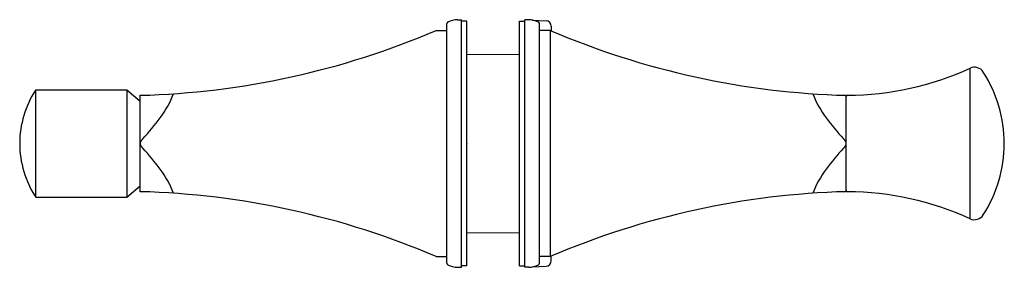
# Model space of a CAD drawing. Units: inches. Extents: x 4132.59 to 4139.94, y 134.78 to 136.63.
import ezdxf

# ---------------------------------------------------------------- set-up
doc = ezdxf.new("R2010")
doc.units = ezdxf.units.IN
doc.header["$LTSCALE"] = 0.64311
doc.header["$MEASUREMENT"] = 0
doc.layers.get('0').update_dxf_attribs({"color": 255, "linetype": 'CONTINUOUS'})
doc.layers.get('Defpoints').update_dxf_attribs({"linetype": 'CONTINUOUS'})
doc.styles.get("Standard").update_dxf_attribs({"font": 'txt', "width": 0.8})

msp = doc.modelspace()

# ---------------------------------------------------------------- linework, layer by layer
for p, q in [((4135.7759, 134.8122), (4135.7759, 136.6003)), ((4135.8559, 136.6312), (4135.8859, 136.6312)), ((4135.8859, 134.7813), (4135.8859, 136.6312)), ((4135.9255, 136.6196), (4135.8859, 136.6196)), ((4135.9255, 134.7928), (4135.9255, 136.6196)), ((4136.3192, 134.7928), (4136.3192, 136.6196)), ((4136.3192, 136.6196), (4136.3588, 136.6196)), ((4136.3588, 134.7813), (4136.3588, 136.6312)), ((4136.3888, 136.6312), (4136.3588, 136.6312)), ((4136.4132, 136.6285), (4136.5181, 136.6231)), ((4136.4688, 134.8122), (4136.4688, 136.6003)), ((4136.5554, 136.5837), (4136.5554, 136.5484)), ((4135.6959, 136.5512), (4135.7759, 136.5512)), ((4136.5488, 136.5512), (4136.4688, 136.5512)), ((4136.5488, 136.5512), (4136.5488, 134.8612)), ((4135.9255, 136.3701), (4136.3192, 136.3735)), ((4139.6838, 135.1439), (4139.6838, 136.2685)), ((4132.7052, 135.3062), (4132.7052, 136.1062)), ((4132.7052, 136.1062), (4133.3859, 136.1062)), ((4133.3859, 136.1062), (4133.3859, 135.3062)), ((4133.3859, 136.1062), (4133.4859, 136.0223)), ((4133.4859, 135.3462), (4133.4859, 136.0662)), ((4138.7588, 135.3462), (4138.7588, 136.0662)), ((4133.3859, 135.3062), (4133.4859, 135.3901)), ((4132.7052, 135.3062), (4133.3859, 135.3062)), ((4135.9255, 135.0423), (4136.3192, 135.0389)), ((4135.6959, 134.8612), (4135.7759, 134.8612)), ((4136.5488, 134.8612), (4136.4688, 134.8612)), ((4136.5554, 134.8287), (4136.5554, 134.8641)), ((4135.8559, 134.7813), (4135.8859, 134.7813)), ((4135.9255, 134.7928), (4135.8859, 134.7928)), ((4136.3192, 134.7928), (4136.3588, 134.7928)), ((4136.3888, 134.7813), (4136.3588, 134.7813)), ((4136.4132, 134.7839), (4136.5181, 134.7894))]:
    msp.add_line(p, q)
for centre, radius, start, end in [((4135.7909, 136.6003), 0.015, 114.88208, 180), ((4135.8637, 136.4433), 0.188, 92.3714, 114.88208), ((4136.381, 136.4433), 0.188, 65.11792, 87.6286), ((4136.4538, 136.6003), 0.015, 0, 65.11792), ((4136.516, 136.5837), 0.0394, 0, 87), ((4133.3278, 142.0641), 6, 271.5096, 293.24588), ((4138.9169, 142.0641), 6, 246.75412, 268.4904), ((4139.7166, 136.197), 0.0787, 32.81532, 114.64543), ((4138.7588, 138.2847), 2.2183, 270.30507, 294.64543), ((4138.9556, 135.7062), 0.9843, 0.00085, 32.81532), ((4133.3159, 135.7062), 0.73, 146.77358, 180.00076), ((4133.0089, 136.3641), 0.7812, 323.2808, 338.51611), ((4139.2357, 136.3641), 0.7812, 201.48389, 216.7192), ((4138.7706, 136.0547), 0.0118, 90, 180.30446), ((4131.8081, 137.2828), 2.2932, 317.76984, 322.8211), ((4140.4366, 137.2828), 2.2932, 217.1789, 222.23016), ((4133.3159, 135.7062), 0.73, 179.99924, 213.22642), ((4133.512, 135.7053), 0.0262, 151.46088, 178.08062), ((4133.512, 135.7071), 0.0262, 181.91938, 208.53912), ((4133.5931, 135.6613), 0.1184, 137.31014, 151.4596), ((4133.5931, 135.7512), 0.1184, 208.5404, 222.68986), ((4138.6516, 135.6613), 0.1184, 28.5404, 42.68986), ((4138.6516, 135.7512), 0.1184, 317.31014, 331.4596), ((4138.7326, 135.7053), 0.0262, 1.91938, 28.53912), ((4138.7326, 135.7071), 0.0262, 331.46088, 358.08062), ((4138.9556, 135.7062), 0.9843, 327.18468, 359.99915), ((4131.8081, 134.1296), 2.2932, 37.1789, 42.23016), ((4140.4366, 134.1296), 2.2932, 137.76984, 142.8211), ((4133.0089, 135.0483), 0.7812, 21.48389, 36.7192), ((4139.2357, 135.0483), 0.7812, 143.2808, 158.51611), ((4133.3278, 129.3483), 6, 66.75412, 88.4904), ((4138.9169, 129.3483), 6, 91.5096, 113.24588), ((4138.7706, 135.3578), 0.0118, 179.69555, 269.99999), ((4138.7588, 133.1277), 2.2183, 65.35457, 89.69493), ((4139.7166, 135.2155), 0.0787, 245.35457, 327.18468), ((4135.7909, 134.8122), 0.015, 180, 245.11792), ((4136.4538, 134.8122), 0.015, 294.88208, 360), ((4136.516, 134.8287), 0.0394, 273, 0), ((4135.8637, 134.9691), 0.188, 245.11792, 267.6286), ((4136.381, 134.9691), 0.188, 272.3714, 294.88208)]:
    msp.add_arc(centre, radius, start, end)

# ---------------------------------------------------------------- texts
at = {"layer": 'Defpoints'}
for tag, p, s in [('TRADENAME', (4135.9293, 135.7057), 'MEMORIS'), ('MODELNUMBER', (4135.9293, 135.7074), 'K-72710T'), ('PRODUCT', (4135.9293, 135.7041), 'TOWEL BAR')]:
    msp.add_attdef(tag, p, s, height=0.001, dxfattribs=at)

doc.saveas('drawing.dxf')
